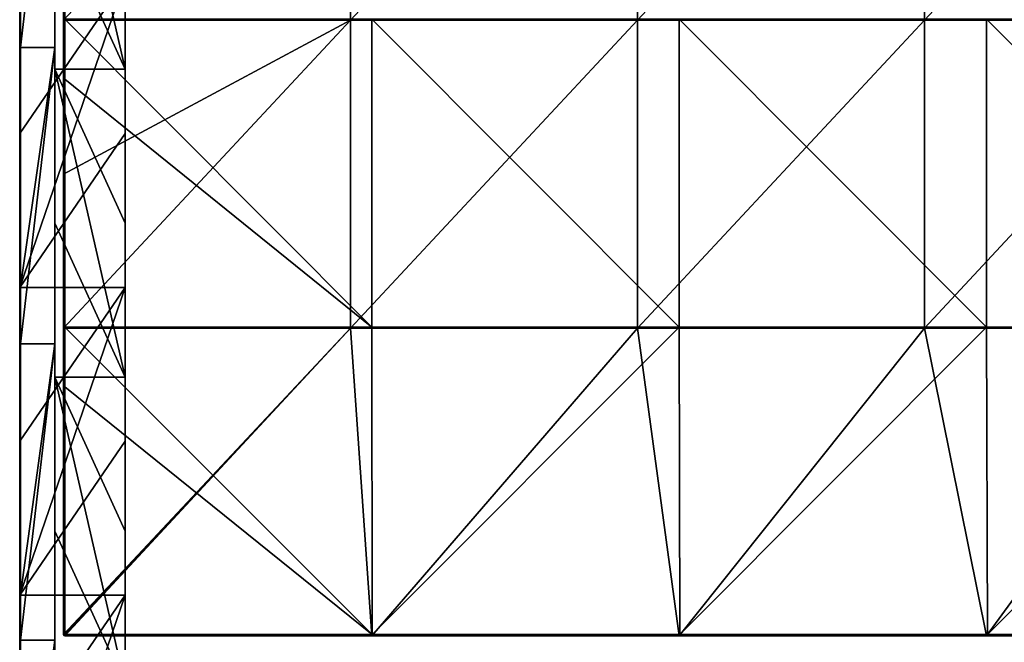
# Model space of a CAD drawing. Units: millimetres. Extents: x -994 to 994, y -550 to 10.
# Drawn here: x -992 to -768, y -280 to -139 of the extents above; entities that cross this region are included whole.
import ezdxf

# ---------------------------------------------------------------- set-up
doc = ezdxf.new("R2010")
doc.units = ezdxf.units.MM
doc.header["$LTSCALE"] = 65.185185
for name, color, linetype in [('102', 7, 'CONTINUOUS'), ('48', 7, 'CONTINUOUS'), ('49', 7, 'CONTINUOUS'), ('50', 7, 'CONTINUOUS'), ('51', 7, 'CONTINUOUS'), ('55', 7, 'CONTINUOUS'), ('59', 7, 'CONTINUOUS'), ('6', 7, 'CONTINUOUS'), ('87', 7, 'CONTINUOUS'), ('88', 7, 'CONTINUOUS'), ('89', 7, 'CONTINUOUS'), ('90', 7, 'CONTINUOUS'), ('93', 7, 'CONTINUOUS'), ('94', 7, 'CONTINUOUS'), ('99', 7, 'CONTINUOUS')]:
    doc.layers.add(name, color=color, linetype=linetype)

msp = doc.modelspace()

# ---------------------------------------------------------------- linework, layer by layer
at = {"layer": '102', "linetype": 'Continuous'}
for points in [[(-982, -278.75, 504.75), (-981.92, -278.93, 504.75), (-981.93, -278.88, 504.88), (-982, -278.75, 504.75)], [(-981.9, -278.75, 504.95), (-982, -278.75, 504.75), (-981.93, -278.88, 504.88), (-981.9, -278.75, 504.95)], [(-981.75, -278.75, 505), (-981.9, -278.75, 504.95), (-981.93, -278.88, 504.88), (-981.75, -278.75, 505)], [(-981.75, -278.93, 504.93), (-981.75, -278.75, 505), (-981.93, -278.88, 504.88), (-981.75, -278.93, 504.93)], [(-981.92, -278.93, 504.75), (-981.75, -278.93, 504.93), (-981.93, -278.88, 504.88), (-981.92, -278.93, 504.75)], [(-981.92, -278.93, 504.75), (-981.75, -279, 504.75), (-981.75, -278.93, 504.93), (-981.92, -278.93, 504.75)]]:
    msp.add_3dface(points, dxfattribs=at)
at = {"layer": '48', "linetype": 'Continuous'}
for points in [[(-984, -115.03, 480), (-968, -150.07, 480), (-984, -80, 480), (-984, -115.03, 480)], [(-984, -80, 480), (-968, -150.07, 480), (-968, -115.03, 480), (-984, -80, 480)], [(-984, -150.07, 480), (-968, -150.07, 480), (-984, -115.03, 480), (-984, -150.07, 480)], [(-984, -185.1, 480), (-968, -220.14, 480), (-984, -150.07, 480), (-984, -185.1, 480)], [(-984, -150.07, 480), (-968, -220.14, 480), (-968, -185.1, 480), (-984, -150.07, 480)], [(-968, -150.07, 480), (-984, -150.07, 480), (-968, -185.1, 480), (-968, -150.07, 480)], [(-984, -220.14, 480), (-968, -220.14, 480), (-984, -185.1, 480), (-984, -220.14, 480)], [(-984, -255.18, 480), (-968, -290.21, 480), (-984, -220.14, 480), (-984, -255.18, 480)], [(-984, -220.14, 480), (-968, -290.21, 480), (-968, -255.18, 480), (-984, -220.14, 480)], [(-968, -220.14, 480), (-984, -220.14, 480), (-968, -255.18, 480), (-968, -220.14, 480)], [(-984, -290.21, 480), (-968, -290.21, 480), (-984, -255.18, 480), (-984, -290.21, 480)]]:
    msp.add_3dface(points, dxfattribs=at)
at = {"layer": '49', "linetype": 'Continuous'}
for points in [[(-992, -129.65), (-992, -145.1, 70), (-992, -77.65, 70), (-992, -129.65)], [(-992, -129.45, 504.8), (-992, -77.65, 504.8), (-992, -145.1, 490.42), (-992, -129.45, 504.8)], [(-992, -145.1, 490.42), (-992, -77.65, 504.8), (-992, -77.65, 490.42), (-992, -145.1, 490.42)], [(-992, -145.1, 490.42), (-992, -77.65, 490.42), (-992, -145.1, 420.35), (-992, -145.1, 490.42)], [(-992, -145.1, 420.35), (-992, -77.65, 490.42), (-992, -77.65, 420.35), (-992, -145.1, 420.35)], [(-992, -145.1, 420.35), (-992, -77.65, 420.35), (-992, -145.1, 350.28), (-992, -145.1, 420.35)], [(-992, -145.1, 350.28), (-992, -77.65, 420.35), (-992, -77.65, 350.28), (-992, -145.1, 350.28)], [(-992, -145.1, 350.28), (-992, -77.65, 350.28), (-992, -145.1, 280.21), (-992, -145.1, 350.28)], [(-992, -145.1, 280.21), (-992, -77.65, 350.28), (-992, -77.65, 280.21), (-992, -145.1, 280.21)], [(-992, -145.1, 280.21), (-992, -77.65, 280.21), (-992, -145.1, 210.14), (-992, -145.1, 280.21)], [(-992, -145.1, 210.14), (-992, -77.65, 280.21), (-992, -77.65, 210.14), (-992, -145.1, 210.14)], [(-992, -145.1, 210.14), (-992, -77.65, 210.14), (-992, -145.1, 140.07), (-992, -145.1, 210.14)], [(-992, -145.1, 140.07), (-992, -77.65, 210.14), (-992, -77.65, 140.07), (-992, -145.1, 140.07)], [(-992, -145.1, 140.07), (-992, -77.65, 140.07), (-992, -145.1, 70), (-992, -145.1, 140.07)], [(-992, -145.1, 70), (-992, -77.65, 140.07), (-992, -77.65, 70), (-992, -145.1, 70)], [(-992, -145.1, 504.8), (-992, -129.45, 504.8), (-992, -145.1, 490.42), (-992, -145.1, 504.8)], [(-992, -129.65), (-992, -164.69), (-992, -145.1, 70), (-992, -129.65)], [(-992, -164.69), (-992, -199.72), (-992, -145.1, 70), (-992, -164.69)], [(-992, -199.72), (-992, -212.55, 70), (-992, -145.1, 70), (-992, -199.72)], [(-992, -199.52, 504.8), (-992, -145.1, 504.8), (-992, -212.55, 490.42), (-992, -199.52, 504.8)], [(-992, -212.55, 490.42), (-992, -145.1, 504.8), (-992, -145.1, 490.42), (-992, -212.55, 490.42)], [(-992, -212.55, 490.42), (-992, -145.1, 490.42), (-992, -212.55, 420.35), (-992, -212.55, 490.42)], [(-992, -212.55, 420.35), (-992, -145.1, 490.42), (-992, -145.1, 420.35), (-992, -212.55, 420.35)], [(-992, -212.55, 420.35), (-992, -145.1, 420.35), (-992, -212.55, 350.28), (-992, -212.55, 420.35)], [(-992, -212.55, 350.28), (-992, -145.1, 420.35), (-992, -145.1, 350.28), (-992, -212.55, 350.28)], [(-992, -212.55, 350.28), (-992, -145.1, 350.28), (-992, -212.55, 280.21), (-992, -212.55, 350.28)], [(-992, -212.55, 280.21), (-992, -145.1, 350.28), (-992, -145.1, 280.21), (-992, -212.55, 280.21)], [(-992, -212.55, 280.21), (-992, -145.1, 280.21), (-992, -212.55, 210.14), (-992, -212.55, 280.21)], [(-992, -212.55, 210.14), (-992, -145.1, 280.21), (-992, -145.1, 210.14), (-992, -212.55, 210.14)], [(-992, -212.55, 210.14), (-992, -145.1, 210.14), (-992, -212.55, 140.07), (-992, -212.55, 210.14)], [(-992, -212.55, 140.07), (-992, -145.1, 210.14), (-992, -145.1, 140.07), (-992, -212.55, 140.07)], [(-992, -212.55, 140.07), (-992, -145.1, 140.07), (-992, -212.55, 70), (-992, -212.55, 140.07)], [(-992, -212.55, 70), (-992, -145.1, 140.07), (-992, -145.1, 70), (-992, -212.55, 70)], [(-992, -212.55, 504.8), (-992, -199.52, 504.8), (-992, -212.55, 490.42), (-992, -212.55, 504.8)], [(-992, -199.72), (-992, -234.75), (-992, -212.55, 70), (-992, -199.72)], [(-992, -234.75), (-992, -269.79), (-992, -212.55, 70), (-992, -234.75)], [(-992, -269.79), (-992, -280, 70), (-992, -212.55, 70), (-992, -269.79)], [(-992, -269.59, 504.8), (-992, -212.55, 504.8), (-992, -280, 490.42), (-992, -269.59, 504.8)], [(-992, -280, 490.42), (-992, -212.55, 504.8), (-992, -212.55, 490.42), (-992, -280, 490.42)], [(-992, -280, 490.42), (-992, -212.55, 490.42), (-992, -280, 420.35), (-992, -280, 490.42)], [(-992, -280, 420.35), (-992, -212.55, 490.42), (-992, -212.55, 420.35), (-992, -280, 420.35)], [(-992, -280, 420.35), (-992, -212.55, 420.35), (-992, -280, 350.28), (-992, -280, 420.35)], [(-992, -280, 350.28), (-992, -212.55, 420.35), (-992, -212.55, 350.28), (-992, -280, 350.28)], [(-992, -280, 350.28), (-992, -212.55, 350.28), (-992, -280, 280.21), (-992, -280, 350.28)], [(-992, -280, 280.21), (-992, -212.55, 350.28), (-992, -212.55, 280.21), (-992, -280, 280.21)], [(-992, -280, 280.21), (-992, -212.55, 280.21), (-992, -280, 210.14), (-992, -280, 280.21)], [(-992, -280, 210.14), (-992, -212.55, 280.21), (-992, -212.55, 210.14), (-992, -280, 210.14)], [(-992, -280, 210.14), (-992, -212.55, 210.14), (-992, -280, 140.07), (-992, -280, 210.14)], [(-992, -280, 140.07), (-992, -212.55, 210.14), (-992, -212.55, 140.07), (-992, -280, 140.07)], [(-992, -280, 140.07), (-992, -212.55, 140.07), (-992, -280, 70), (-992, -280, 140.07)], [(-992, -280, 70), (-992, -212.55, 140.07), (-992, -212.55, 70), (-992, -280, 70)], [(-992, -280, 504.8), (-992, -269.59, 504.8), (-992, -280, 490.42), (-992, -280, 504.8)], [(-992, -269.79), (-992, -304.82), (-992, -280, 70), (-992, -269.79)], [(-992, -304.82), (-992, -339.86), (-992, -280, 70), (-992, -304.82)], [(-992, -339.86), (-992, -347.45, 70), (-992, -280, 70), (-992, -339.86)], [(-992, -339.66, 504.8), (-992, -280, 504.8), (-992, -347.45, 490.42), (-992, -339.66, 504.8)], [(-992, -347.45, 490.42), (-992, -280, 504.8), (-992, -280, 490.42), (-992, -347.45, 490.42)], [(-992, -347.45, 490.42), (-992, -280, 490.42), (-992, -347.45, 420.35), (-992, -347.45, 490.42)], [(-992, -347.45, 420.35), (-992, -280, 490.42), (-992, -280, 420.35), (-992, -347.45, 420.35)], [(-992, -347.45, 420.35), (-992, -280, 420.35), (-992, -347.45, 350.28), (-992, -347.45, 420.35)], [(-992, -347.45, 350.28), (-992, -280, 420.35), (-992, -280, 350.28), (-992, -347.45, 350.28)], [(-992, -347.45, 350.28), (-992, -280, 350.28), (-992, -347.45, 280.21), (-992, -347.45, 350.28)], [(-992, -347.45, 280.21), (-992, -280, 350.28), (-992, -280, 280.21), (-992, -347.45, 280.21)], [(-992, -347.45, 280.21), (-992, -280, 280.21), (-992, -347.45, 210.14), (-992, -347.45, 280.21)], [(-992, -347.45, 210.14), (-992, -280, 280.21), (-992, -280, 210.14), (-992, -347.45, 210.14)], [(-992, -347.45, 210.14), (-992, -280, 210.14), (-992, -347.45, 140.07), (-992, -347.45, 210.14)], [(-992, -347.45, 140.07), (-992, -280, 210.14), (-992, -280, 140.07), (-992, -347.45, 140.07)], [(-992, -347.45, 140.07), (-992, -280, 140.07), (-992, -347.45, 70), (-992, -347.45, 140.07)], [(-992, -347.45, 70), (-992, -280, 140.07), (-992, -280, 70), (-992, -347.45, 70)]]:
    msp.add_3dface(points, dxfattribs=at)
at = {"layer": '50', "linetype": 'Continuous'}
for points in [[(-984, -145.1, 505), (-984, -80, 480), (-984, -77.65, 505), (-984, -145.1, 505)], [(-984, -115.03, 480), (-984, -80, 480), (-984, -145.1, 505), (-984, -115.03, 480)], [(-984, -150.07, 480), (-984, -115.03, 480), (-984, -145.1, 505), (-984, -150.07, 480)], [(-984, -212.55, 505), (-984, -150.07, 480), (-984, -145.1, 505), (-984, -212.55, 505)], [(-984, -185.1, 480), (-984, -150.07, 480), (-984, -212.55, 505), (-984, -185.1, 480)], [(-984, -220.14, 480), (-984, -185.1, 480), (-984, -212.55, 505), (-984, -220.14, 480)], [(-984, -280, 505), (-984, -220.14, 480), (-984, -212.55, 505), (-984, -280, 505)], [(-984, -255.18, 480), (-984, -220.14, 480), (-984, -280, 505), (-984, -255.18, 480)], [(-984, -290.21, 480), (-984, -255.18, 480), (-984, -280, 505), (-984, -290.21, 480)], [(-984, -347.45, 505), (-984, -290.21, 480), (-984, -280, 505), (-984, -347.45, 505)]]:
    msp.add_3dface(points, dxfattribs=at)
at = {"layer": '51', "linetype": 'Continuous'}
for points in [[(-984, -145.1, 505), (-984, -77.65, 505), (-991.8, -145.1, 505), (-984, -145.1, 505)], [(-991.8, -145.1, 505), (-984, -77.65, 505), (-991.8, -129.45, 505), (-991.8, -145.1, 505)], [(-984, -212.55, 505), (-984, -145.1, 505), (-991.8, -212.55, 505), (-984, -212.55, 505)], [(-991.8, -212.55, 505), (-984, -145.1, 505), (-991.8, -199.52, 505), (-991.8, -212.55, 505)], [(-991.8, -199.52, 505), (-984, -145.1, 505), (-991.8, -145.1, 505), (-991.8, -199.52, 505)], [(-984, -280, 505), (-984, -212.55, 505), (-991.8, -280, 505), (-984, -280, 505)], [(-991.8, -280, 505), (-984, -212.55, 505), (-991.8, -269.59, 505), (-991.8, -280, 505)], [(-991.8, -269.59, 505), (-984, -212.55, 505), (-991.8, -212.55, 505), (-991.8, -269.59, 505)], [(-984, -347.45, 505), (-984, -280, 505), (-991.8, -347.45, 505), (-984, -347.45, 505)], [(-991.8, -347.45, 505), (-984, -280, 505), (-991.8, -339.66, 505), (-991.8, -347.45, 505)], [(-991.8, -339.66, 505), (-984, -280, 505), (-991.8, -280, 505), (-991.8, -339.66, 505)]]:
    msp.add_3dface(points, dxfattribs=at)
at = {"layer": '55', "linetype": 'Continuous'}
for points in [[(-992, -129.45, 504.8), (-992, -145.1, 504.8), (-991.97, -199.52, 504.9), (-992, -129.45, 504.8)], [(-992, -129.45, 504.8), (-991.97, -199.52, 504.9), (-991.97, -129.45, 504.9), (-992, -129.45, 504.8)], [(-991.97, -199.52, 504.9), (-991.9, -199.52, 504.97), (-991.97, -129.45, 504.9), (-991.97, -199.52, 504.9)], [(-991.97, -129.45, 504.9), (-991.9, -199.52, 504.97), (-991.9, -129.45, 504.97), (-991.97, -129.45, 504.9)], [(-991.8, -199.52, 505), (-991.8, -145.1, 505), (-991.9, -129.45, 504.97), (-991.8, -199.52, 505)], [(-991.9, -199.52, 504.97), (-991.8, -199.52, 505), (-991.9, -129.45, 504.97), (-991.9, -199.52, 504.97)], [(-991.8, -145.1, 505), (-991.8, -129.45, 505), (-991.9, -129.45, 504.97), (-991.8, -145.1, 505)], [(-992, -145.1, 504.8), (-992, -199.52, 504.8), (-991.97, -199.52, 504.9), (-992, -145.1, 504.8)], [(-992, -199.52, 504.8), (-992, -212.55, 504.8), (-991.97, -269.59, 504.9), (-992, -199.52, 504.8)], [(-992, -199.52, 504.8), (-991.97, -269.59, 504.9), (-991.97, -199.52, 504.9), (-992, -199.52, 504.8)], [(-991.97, -269.59, 504.9), (-991.9, -269.59, 504.97), (-991.97, -199.52, 504.9), (-991.97, -269.59, 504.9)], [(-991.97, -199.52, 504.9), (-991.9, -269.59, 504.97), (-991.9, -199.52, 504.97), (-991.97, -199.52, 504.9)], [(-991.8, -269.59, 505), (-991.8, -212.55, 505), (-991.9, -199.52, 504.97), (-991.8, -269.59, 505)], [(-991.9, -269.59, 504.97), (-991.8, -269.59, 505), (-991.9, -199.52, 504.97), (-991.9, -269.59, 504.97)], [(-991.8, -212.55, 505), (-991.8, -199.52, 505), (-991.9, -199.52, 504.97), (-991.8, -212.55, 505)], [(-992, -212.55, 504.8), (-992, -269.59, 504.8), (-991.97, -269.59, 504.9), (-992, -212.55, 504.8)], [(-992, -269.59, 504.8), (-992, -280, 504.8), (-991.97, -339.66, 504.9), (-992, -269.59, 504.8)], [(-992, -269.59, 504.8), (-991.97, -339.66, 504.9), (-991.97, -269.59, 504.9), (-992, -269.59, 504.8)], [(-991.97, -339.66, 504.9), (-991.9, -339.66, 504.97), (-991.97, -269.59, 504.9), (-991.97, -339.66, 504.9)], [(-991.97, -269.59, 504.9), (-991.9, -339.66, 504.97), (-991.9, -269.59, 504.97), (-991.97, -269.59, 504.9)], [(-991.8, -339.66, 505), (-991.8, -280, 505), (-991.9, -269.59, 504.97), (-991.8, -339.66, 505)], [(-991.9, -339.66, 504.97), (-991.8, -339.66, 505), (-991.9, -269.59, 504.97), (-991.9, -339.66, 504.97)], [(-991.8, -280, 505), (-991.8, -269.59, 505), (-991.9, -269.59, 504.97), (-991.8, -280, 505)], [(-992, -280, 504.8), (-992, -339.66, 504.8), (-991.97, -339.66, 504.9), (-992, -280, 504.8)]]:
    msp.add_3dface(points, dxfattribs=at)
at = {"layer": '59', "linetype": 'Continuous'}
for points in [[(-968, -75.5, 410), (-968, -115.03, 480), (-968, -141, 410), (-968, -75.5, 410)], [(-968, -75.5, 129.72), (-968, -141, 129.72), (-968, -77.5, 59.65), (-968, -75.5, 129.72)], [(-968, -141, 129.72), (-968, -75.5, 129.72), (-968, -141, 199.79), (-968, -141, 129.72)], [(-968, -75.5, 129.72), (-968, -75.5, 199.79), (-968, -141, 199.79), (-968, -75.5, 129.72)], [(-968, -75.5, 410), (-968, -141, 410), (-968, -75.5, 339.93), (-968, -75.5, 410)], [(-968, -75.5, 339.93), (-968, -141, 410), (-968, -141, 339.93), (-968, -75.5, 339.93)], [(-968, -75.5, 339.93), (-968, -141, 339.93), (-968, -75.5, 269.86), (-968, -75.5, 339.93)], [(-968, -75.5, 269.86), (-968, -141, 339.93), (-968, -141, 269.86), (-968, -75.5, 269.86)], [(-968, -75.5, 269.86), (-968, -141, 269.86), (-968, -75.5, 199.79), (-968, -75.5, 269.86)], [(-968, -75.5, 199.79), (-968, -141, 269.86), (-968, -141, 199.79), (-968, -75.5, 199.79)], [(-968, -94.61), (-968, -77.5, 59.65), (-968, -145, 59.65), (-968, -94.61)], [(-968, -77.5, 59.65), (-968, -141, 129.72), (-968, -145, 59.65), (-968, -77.5, 59.65)], [(-968, -129.65), (-968, -94.61), (-968, -145, 59.65), (-968, -129.65)], [(-968, -115.03, 480), (-968, -150.07, 480), (-968, -141, 410), (-968, -115.03, 480)], [(-968, -164.69), (-968, -129.65), (-968, -145, 59.65), (-968, -164.69)], [(-968, -150.07, 480), (-968, -185.1, 480), (-968, -141, 410), (-968, -150.07, 480)], [(-968, -141, 410), (-968, -185.1, 480), (-968, -206.5, 410), (-968, -141, 410)], [(-968, -141, 129.72), (-968, -206.5, 129.72), (-968, -145, 59.65), (-968, -141, 129.72)], [(-968, -206.5, 129.72), (-968, -141, 129.72), (-968, -206.5, 199.79), (-968, -206.5, 129.72)], [(-968, -141, 129.72), (-968, -141, 199.79), (-968, -206.5, 199.79), (-968, -141, 129.72)], [(-968, -141, 410), (-968, -206.5, 410), (-968, -141, 339.93), (-968, -141, 410)], [(-968, -141, 339.93), (-968, -206.5, 410), (-968, -206.5, 339.93), (-968, -141, 339.93)], [(-968, -141, 339.93), (-968, -206.5, 339.93), (-968, -141, 269.86), (-968, -141, 339.93)], [(-968, -141, 269.86), (-968, -206.5, 339.93), (-968, -206.5, 269.86), (-968, -141, 269.86)], [(-968, -141, 269.86), (-968, -206.5, 269.86), (-968, -141, 199.79), (-968, -141, 269.86)], [(-968, -141, 199.79), (-968, -206.5, 269.86), (-968, -206.5, 199.79), (-968, -141, 199.79)], [(-968, -164.69), (-968, -145, 59.65), (-968, -212.5, 59.65), (-968, -164.69)], [(-968, -145, 59.65), (-968, -206.5, 129.72), (-968, -212.5, 59.65), (-968, -145, 59.65)], [(-968, -199.72), (-968, -164.69), (-968, -212.5, 59.65), (-968, -199.72)], [(-968, -185.1, 480), (-968, -220.14, 480), (-968, -206.5, 410), (-968, -185.1, 480)], [(-968, -234.75), (-968, -199.72), (-968, -212.5, 59.65), (-968, -234.75)], [(-968, -220.14, 480), (-968, -255.18, 480), (-968, -206.5, 410), (-968, -220.14, 480)], [(-968, -206.5, 410), (-968, -255.18, 480), (-968, -272, 410), (-968, -206.5, 410)], [(-968, -206.5, 129.72), (-968, -272, 129.72), (-968, -212.5, 59.65), (-968, -206.5, 129.72)], [(-968, -272, 129.72), (-968, -206.5, 129.72), (-968, -272, 199.79), (-968, -272, 129.72)], [(-968, -206.5, 129.72), (-968, -206.5, 199.79), (-968, -272, 199.79), (-968, -206.5, 129.72)], [(-968, -206.5, 410), (-968, -272, 410), (-968, -206.5, 339.93), (-968, -206.5, 410)], [(-968, -206.5, 339.93), (-968, -272, 410), (-968, -272, 339.93), (-968, -206.5, 339.93)], [(-968, -206.5, 339.93), (-968, -272, 339.93), (-968, -206.5, 269.86), (-968, -206.5, 339.93)], [(-968, -206.5, 269.86), (-968, -272, 339.93), (-968, -272, 269.86), (-968, -206.5, 269.86)], [(-968, -206.5, 269.86), (-968, -272, 269.86), (-968, -206.5, 199.79), (-968, -206.5, 269.86)], [(-968, -206.5, 199.79), (-968, -272, 269.86), (-968, -272, 199.79), (-968, -206.5, 199.79)], [(-968, -234.75), (-968, -212.5, 59.65), (-968, -280, 59.65), (-968, -234.75)], [(-968, -212.5, 59.65), (-968, -272, 129.72), (-968, -280, 59.65), (-968, -212.5, 59.65)], [(-968, -269.79), (-968, -234.75), (-968, -280, 59.65), (-968, -269.79)], [(-968, -255.18, 480), (-968, -290.21, 480), (-968, -272, 410), (-968, -255.18, 480)], [(-968, -304.82), (-968, -269.79), (-968, -280, 59.65), (-968, -304.82)], [(-968, -290.21, 480), (-968, -325.25, 480), (-968, -272, 410), (-968, -290.21, 480)], [(-968, -272, 410), (-968, -325.25, 480), (-968, -337.5, 410), (-968, -272, 410)], [(-968, -272, 129.72), (-968, -337.5, 129.72), (-968, -280, 59.65), (-968, -272, 129.72)], [(-968, -337.5, 129.72), (-968, -272, 129.72), (-968, -337.5, 199.79), (-968, -337.5, 129.72)], [(-968, -272, 129.72), (-968, -272, 199.79), (-968, -337.5, 199.79), (-968, -272, 129.72)], [(-968, -272, 410), (-968, -337.5, 410), (-968, -272, 339.93), (-968, -272, 410)], [(-968, -272, 339.93), (-968, -337.5, 410), (-968, -337.5, 339.93), (-968, -272, 339.93)], [(-968, -272, 339.93), (-968, -337.5, 339.93), (-968, -272, 269.86), (-968, -272, 339.93)], [(-968, -272, 269.86), (-968, -337.5, 339.93), (-968, -337.5, 269.86), (-968, -272, 269.86)], [(-968, -272, 269.86), (-968, -337.5, 269.86), (-968, -272, 199.79), (-968, -272, 269.86)], [(-968, -272, 199.79), (-968, -337.5, 269.86), (-968, -337.5, 199.79), (-968, -272, 199.79)], [(-968, -304.82), (-968, -280, 59.65), (-968, -347.5, 59.65), (-968, -304.82)], [(-968, -280, 59.65), (-968, -337.5, 129.72), (-968, -347.5, 59.65), (-968, -280, 59.65)]]:
    msp.add_3dface(points, dxfattribs=at)
at = {"layer": '6', "linetype": 'Continuous'}
for points in [[(-992, -129.65), (-968, -129.65), (-992, -164.69), (-992, -129.65)], [(-992, -164.69), (-968, -129.65), (-992, -199.72), (-992, -164.69)], [(-992, -199.72), (-968, -129.65), (-968, -164.69), (-992, -199.72)], [(-968, -199.72), (-992, -199.72), (-968, -164.69), (-968, -199.72)], [(-992, -199.72), (-968, -199.72), (-992, -234.75), (-992, -199.72)], [(-992, -234.75), (-968, -199.72), (-992, -269.79), (-992, -234.75)], [(-992, -269.79), (-968, -199.72), (-968, -234.75), (-992, -269.79)], [(-968, -269.79), (-992, -269.79), (-968, -234.75), (-968, -269.79)], [(-992, -269.79), (-968, -269.79), (-992, -304.82), (-992, -269.79)], [(-992, -304.82), (-968, -269.79), (-992, -339.86), (-992, -304.82)], [(-992, -339.86), (-968, -269.79), (-968, -304.82), (-992, -339.86)]]:
    msp.add_3dface(points, dxfattribs=at)
at = {"layer": '87', "linetype": 'Continuous'}
for points in [[(-911.79, -138.68, 505), (-981.75, -138.68, 505), (-911.79, -208.75, 505), (-911.79, -138.68, 505)], [(-981.75, -138.68, 505), (-981.75, -152.32, 505), (-911.79, -208.75, 505), (-981.75, -138.68, 505)], [(-841.82, -138.68, 505), (-911.79, -138.68, 505), (-841.82, -208.75, 505), (-841.82, -138.68, 505)], [(-841.82, -208.75, 505), (-911.79, -138.68, 505), (-911.79, -208.75, 505), (-841.82, -208.75, 505)], [(-771.86, -138.68, 505), (-841.82, -138.68, 505), (-771.86, -208.75, 505), (-771.86, -138.68, 505)], [(-771.86, -208.75, 505), (-841.82, -138.68, 505), (-841.82, -208.75, 505), (-771.86, -208.75, 505)], [(-701.89, -138.68, 505), (-771.86, -138.68, 505), (-701.89, -208.75, 505), (-701.89, -138.68, 505)], [(-701.89, -208.75, 505), (-771.86, -138.68, 505), (-771.86, -208.75, 505), (-701.89, -208.75, 505)], [(-911.79, -208.75, 505), (-981.75, -152.32, 505), (-981.75, -208.75, 505), (-911.79, -208.75, 505)], [(-911.79, -208.75, 505), (-981.75, -208.75, 505), (-911.75, -278.75, 505), (-911.79, -208.75, 505)], [(-981.75, -208.75, 505), (-981.75, -222.39, 505), (-911.75, -278.75, 505), (-981.75, -208.75, 505)], [(-841.82, -208.75, 505), (-911.79, -208.75, 505), (-911.75, -278.75, 505), (-841.82, -208.75, 505)], [(-841.68, -278.75, 505), (-841.82, -208.75, 505), (-911.75, -278.75, 505), (-841.68, -278.75, 505)], [(-771.86, -208.75, 505), (-841.82, -208.75, 505), (-841.68, -278.75, 505), (-771.86, -208.75, 505)], [(-771.61, -278.75, 505), (-771.86, -208.75, 505), (-841.68, -278.75, 505), (-771.61, -278.75, 505)], [(-701.89, -208.75, 505), (-771.86, -208.75, 505), (-771.61, -278.75, 505), (-701.89, -208.75, 505)], [(-701.54, -278.75, 505), (-701.89, -208.75, 505), (-771.61, -278.75, 505), (-701.54, -278.75, 505)], [(-911.75, -278.75, 505), (-981.75, -222.39, 505), (-981.75, -278.75, 505), (-911.75, -278.75, 505)]]:
    msp.add_3dface(points, dxfattribs=at)
at = {"layer": '88', "linetype": 'Continuous'}
for points in [[(-982, -103.89, 486), (-916.67, -68.86, 486), (-982, -138.93, 486), (-982, -103.89, 486)], [(-982, -138.93, 486), (-916.67, -68.86, 486), (-916.67, -138.93, 486), (-982, -138.93, 486)], [(-916.67, -68.86, 486), (-851.33, -68.86, 486), (-916.67, -138.93, 486), (-916.67, -68.86, 486)], [(-916.67, -138.93, 486), (-851.33, -68.86, 486), (-851.33, -138.93, 486), (-916.67, -138.93, 486)], [(-851.33, -68.86, 486), (-786, -68.86, 486), (-851.33, -138.93, 486), (-851.33, -68.86, 486)], [(-851.33, -138.93, 486), (-786, -68.86, 486), (-786, -138.93, 486), (-851.33, -138.93, 486)], [(-786, -68.86, 486), (-720.67, -68.86, 486), (-786, -138.93, 486), (-786, -68.86, 486)], [(-786, -138.93, 486), (-720.67, -68.86, 486), (-720.67, -138.93, 486), (-786, -138.93, 486)], [(-982, -138.93, 486), (-916.67, -138.93, 486), (-982, -173.97, 486), (-982, -138.93, 486)], [(-982, -173.97, 486), (-916.67, -138.93, 486), (-982, -209, 486), (-982, -173.97, 486)], [(-982, -209, 486), (-916.67, -138.93, 486), (-916.67, -209, 486), (-982, -209, 486)], [(-916.67, -138.93, 486), (-851.33, -138.93, 486), (-916.67, -209, 486), (-916.67, -138.93, 486)], [(-916.67, -209, 486), (-851.33, -138.93, 486), (-851.33, -209, 486), (-916.67, -209, 486)], [(-851.33, -138.93, 486), (-786, -138.93, 486), (-851.33, -209, 486), (-851.33, -138.93, 486)], [(-851.33, -209, 486), (-786, -138.93, 486), (-786, -209, 486), (-851.33, -209, 486)], [(-786, -138.93, 486), (-720.67, -138.93, 486), (-786, -209, 486), (-786, -138.93, 486)], [(-786, -209, 486), (-720.67, -138.93, 486), (-720.67, -209, 486), (-786, -209, 486)], [(-982, -209, 486), (-916.67, -209, 486), (-982, -278.75, 486), (-982, -209, 486)], [(-982, -278.75, 486), (-916.67, -209, 486), (-981.93, -278.93, 486), (-982, -278.75, 486)], [(-981.93, -278.93, 486), (-916.67, -209, 486), (-981.75, -279, 486), (-981.93, -278.93, 486)], [(-981.75, -279, 486), (-916.67, -209, 486), (-911.79, -279, 486), (-981.75, -279, 486)], [(-916.67, -209, 486), (-851.33, -209, 486), (-911.79, -279, 486), (-916.67, -209, 486)], [(-911.79, -279, 486), (-851.33, -209, 486), (-841.82, -279, 486), (-911.79, -279, 486)], [(-851.33, -209, 486), (-786, -209, 486), (-841.82, -279, 486), (-851.33, -209, 486)], [(-841.82, -279, 486), (-786, -209, 486), (-771.86, -279, 486), (-841.82, -279, 486)], [(-786, -209, 486), (-720.67, -209, 486), (-771.86, -279, 486), (-786, -209, 486)], [(-771.86, -279, 486), (-720.67, -209, 486), (-701.89, -279, 486), (-771.86, -279, 486)]]:
    msp.add_3dface(points, dxfattribs=at)
at = {"layer": '89', "linetype": 'Continuous'}
for points in [[(-982, -103.89, 486), (-982, -138.93, 486), (-982, -82.25, 504.75), (-982, -103.89, 486)], [(-982, -82.25, 504.75), (-982, -138.93, 486), (-982, -145.5, 504.75), (-982, -82.25, 504.75)], [(-982, -138.93, 486), (-982, -173.97, 486), (-982, -145.5, 504.75), (-982, -138.93, 486)], [(-982, -145.5, 504.75), (-982, -173.97, 486), (-982, -152.32, 504.75), (-982, -145.5, 504.75)], [(-982, -173.97, 486), (-982, -209, 486), (-982, -152.32, 504.75), (-982, -173.97, 486)], [(-982, -152.32, 504.75), (-982, -209, 486), (-982, -212.12, 504.75), (-982, -152.32, 504.75)], [(-982, -209, 486), (-982, -278.75, 486), (-982, -212.12, 504.75), (-982, -209, 486)], [(-982, -212.12, 504.75), (-982, -278.75, 486), (-982, -222.39, 504.75), (-982, -212.12, 504.75)], [(-982, -222.39, 504.75), (-982, -278.75, 486), (-982, -278.75, 504.75), (-982, -222.39, 504.75)]]:
    msp.add_3dface(points, dxfattribs=at)
at = {"layer": '90', "linetype": 'Continuous'}
for points in [[(-981.75, -279, 486), (-911.79, -279, 486), (-981.75, -279, 504.75), (-981.75, -279, 486)], [(-981.75, -279, 504.75), (-911.79, -279, 486), (-911.75, -279, 504.75), (-981.75, -279, 504.75)], [(-911.79, -279, 486), (-841.82, -279, 486), (-911.75, -279, 504.75), (-911.79, -279, 486)], [(-911.75, -279, 504.75), (-841.82, -279, 486), (-841.68, -279, 504.75), (-911.75, -279, 504.75)], [(-841.82, -279, 486), (-771.86, -279, 486), (-841.68, -279, 504.75), (-841.82, -279, 486)], [(-841.68, -279, 504.75), (-771.86, -279, 486), (-771.61, -279, 504.75), (-841.68, -279, 504.75)], [(-771.86, -279, 486), (-701.89, -279, 486), (-771.61, -279, 504.75), (-771.86, -279, 486)], [(-771.61, -279, 504.75), (-701.89, -279, 486), (-701.54, -279, 504.75), (-771.61, -279, 504.75)]]:
    msp.add_3dface(points, dxfattribs=at)
at = {"layer": '93', "linetype": 'Continuous'}
for points in [[(-982, -278.75, 486), (-981.93, -278.93, 486), (-982, -278.75, 504.75), (-982, -278.75, 486)], [(-982, -278.75, 504.75), (-981.93, -278.93, 486), (-981.92, -278.93, 504.75), (-982, -278.75, 504.75)], [(-981.93, -278.93, 486), (-981.75, -279, 486), (-981.92, -278.93, 504.75), (-981.93, -278.93, 486)], [(-981.75, -279, 486), (-981.75, -279, 504.75), (-981.92, -278.93, 504.75), (-981.75, -279, 486)]]:
    msp.add_3dface(points, dxfattribs=at)
at = {"layer": '94', "linetype": 'Continuous'}
for points in [[(-982, -82.25, 504.75), (-982, -145.5, 504.75), (-981.97, -152.32, 504.88), (-982, -82.25, 504.75)], [(-981.97, -82.25, 504.88), (-982, -82.25, 504.75), (-981.97, -152.32, 504.88), (-981.97, -82.25, 504.88)], [(-981.88, -82.25, 504.97), (-981.97, -82.25, 504.88), (-981.88, -152.32, 504.97), (-981.88, -82.25, 504.97)], [(-981.88, -152.32, 504.97), (-981.97, -82.25, 504.88), (-981.97, -152.32, 504.88), (-981.88, -152.32, 504.97)], [(-981.75, -152.32, 505), (-981.75, -138.68, 505), (-981.88, -82.25, 504.97), (-981.75, -152.32, 505)], [(-981.75, -152.32, 505), (-981.88, -82.25, 504.97), (-981.88, -152.32, 504.97), (-981.75, -152.32, 505)], [(-982, -145.5, 504.75), (-982, -152.32, 504.75), (-981.97, -152.32, 504.88), (-982, -145.5, 504.75)], [(-982, -152.32, 504.75), (-982, -212.12, 504.75), (-981.97, -222.39, 504.88), (-982, -152.32, 504.75)], [(-981.97, -152.32, 504.88), (-982, -152.32, 504.75), (-981.97, -222.39, 504.88), (-981.97, -152.32, 504.88)], [(-981.88, -152.32, 504.97), (-981.97, -152.32, 504.88), (-981.88, -222.39, 504.97), (-981.88, -152.32, 504.97)], [(-981.88, -222.39, 504.97), (-981.97, -152.32, 504.88), (-981.97, -222.39, 504.88), (-981.88, -222.39, 504.97)], [(-981.75, -208.75, 505), (-981.75, -152.32, 505), (-981.88, -152.32, 504.97), (-981.75, -208.75, 505)], [(-981.75, -222.39, 505), (-981.75, -208.75, 505), (-981.88, -152.32, 504.97), (-981.75, -222.39, 505)], [(-981.75, -222.39, 505), (-981.88, -152.32, 504.97), (-981.88, -222.39, 504.97), (-981.75, -222.39, 505)], [(-982, -212.12, 504.75), (-982, -222.39, 504.75), (-981.97, -222.39, 504.88), (-982, -212.12, 504.75)], [(-982, -222.39, 504.75), (-982, -278.75, 504.75), (-981.9, -278.75, 504.95), (-982, -222.39, 504.75)], [(-981.97, -222.39, 504.88), (-982, -222.39, 504.75), (-981.9, -278.75, 504.95), (-981.97, -222.39, 504.88)], [(-981.88, -222.39, 504.97), (-981.97, -222.39, 504.88), (-981.9, -278.75, 504.95), (-981.88, -222.39, 504.97)], [(-981.75, -278.75, 505), (-981.88, -222.39, 504.97), (-981.9, -278.75, 504.95), (-981.75, -278.75, 505)], [(-981.75, -278.75, 505), (-981.75, -222.39, 505), (-981.88, -222.39, 504.97), (-981.75, -278.75, 505)]]:
    msp.add_3dface(points, dxfattribs=at)
at = {"layer": '99', "linetype": 'Continuous'}
for points in [[(-911.75, -278.75, 505), (-981.75, -278.75, 505), (-981.75, -278.93, 504.93), (-911.75, -278.75, 505)], [(-911.75, -278.75, 505), (-981.75, -278.93, 504.93), (-911.75, -278.88, 504.97), (-911.75, -278.75, 505)], [(-911.75, -278.88, 504.97), (-981.75, -278.93, 504.93), (-911.75, -278.97, 504.88), (-911.75, -278.88, 504.97)], [(-981.75, -278.93, 504.93), (-981.75, -279, 504.75), (-911.75, -278.97, 504.88), (-981.75, -278.93, 504.93)], [(-981.75, -279, 504.75), (-911.75, -279, 504.75), (-911.75, -278.97, 504.88), (-981.75, -279, 504.75)], [(-841.68, -278.75, 505), (-911.75, -278.75, 505), (-911.75, -278.88, 504.97), (-841.68, -278.75, 505)], [(-841.68, -278.75, 505), (-911.75, -278.88, 504.97), (-841.68, -278.88, 504.97), (-841.68, -278.75, 505)], [(-911.75, -278.88, 504.97), (-911.75, -278.97, 504.88), (-841.68, -278.88, 504.97), (-911.75, -278.88, 504.97)], [(-841.68, -278.88, 504.97), (-911.75, -278.97, 504.88), (-841.68, -278.97, 504.88), (-841.68, -278.88, 504.97)], [(-911.75, -279, 504.75), (-841.68, -279, 504.75), (-841.68, -278.97, 504.88), (-911.75, -279, 504.75)], [(-911.75, -278.97, 504.88), (-911.75, -279, 504.75), (-841.68, -278.97, 504.88), (-911.75, -278.97, 504.88)], [(-771.61, -278.75, 505), (-841.68, -278.75, 505), (-841.68, -278.88, 504.97), (-771.61, -278.75, 505)], [(-771.61, -278.75, 505), (-841.68, -278.88, 504.97), (-771.61, -278.88, 504.97), (-771.61, -278.75, 505)], [(-841.68, -278.88, 504.97), (-841.68, -278.97, 504.88), (-771.61, -278.88, 504.97), (-841.68, -278.88, 504.97)], [(-771.61, -278.88, 504.97), (-841.68, -278.97, 504.88), (-771.61, -278.97, 504.88), (-771.61, -278.88, 504.97)], [(-841.68, -279, 504.75), (-771.61, -279, 504.75), (-771.61, -278.97, 504.88), (-841.68, -279, 504.75)], [(-841.68, -278.97, 504.88), (-841.68, -279, 504.75), (-771.61, -278.97, 504.88), (-841.68, -278.97, 504.88)], [(-701.54, -278.75, 505), (-771.61, -278.75, 505), (-771.61, -278.88, 504.97), (-701.54, -278.75, 505)], [(-701.54, -278.75, 505), (-771.61, -278.88, 504.97), (-701.54, -278.88, 504.97), (-701.54, -278.75, 505)], [(-771.61, -278.88, 504.97), (-771.61, -278.97, 504.88), (-701.54, -278.88, 504.97), (-771.61, -278.88, 504.97)], [(-701.54, -278.88, 504.97), (-771.61, -278.97, 504.88), (-701.54, -278.97, 504.88), (-701.54, -278.88, 504.97)], [(-771.61, -279, 504.75), (-701.54, -279, 504.75), (-701.54, -278.97, 504.88), (-771.61, -279, 504.75)], [(-771.61, -278.97, 504.88), (-771.61, -279, 504.75), (-701.54, -278.97, 504.88), (-771.61, -278.97, 504.88)]]:
    msp.add_3dface(points, dxfattribs=at)

doc.saveas('drawing.dxf')
